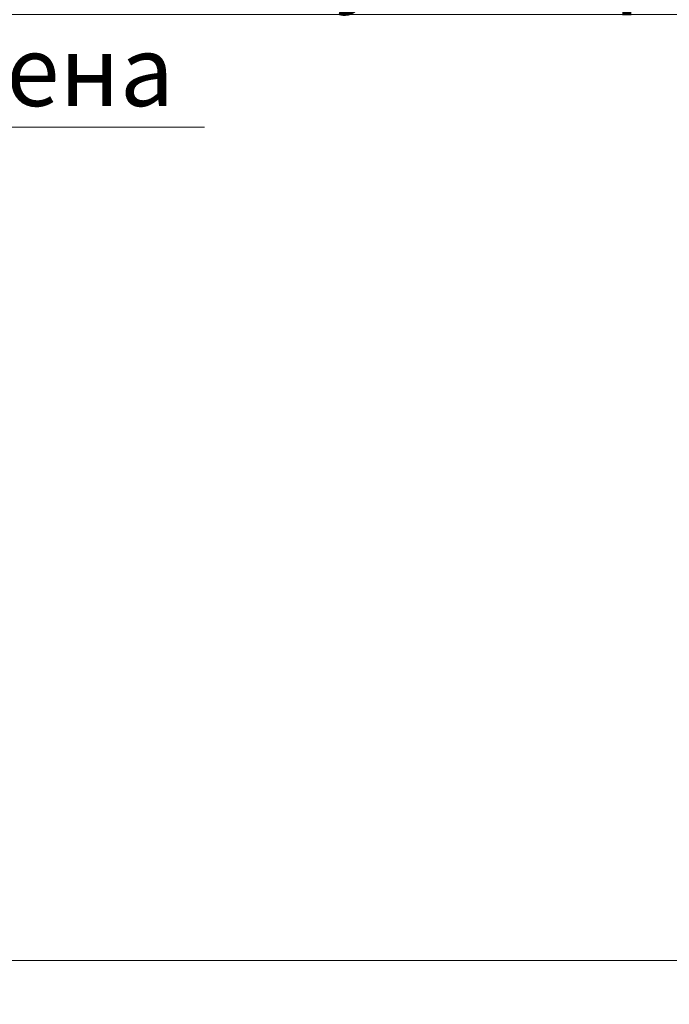
# Model space of a CAD drawing. Units: millimetres. Extents: x -127181 to 43081, y -28550 to 2974.
# Drawn here: x 10122 to 10353, y -26657 to -26307 of the extents above; entities that cross this region are included whole.
import ezdxf
from ezdxf import colors
from ezdxf.entities.mleader import LeaderData, LeaderLine
from ezdxf.math import Vec2, Vec3

# ---------------------------------------------------------------- set-up
doc = ezdxf.new("R2010")
doc.units = ezdxf.units.MM
doc.layers.get('0').update_dxf_attribs({"lineweight": 30})
doc.layers.add('TN-АННОТАЦИИ', color=7, linetype='Continuous', lineweight=20, true_color=0x000000)
doc.styles.add('TN-Текст', font='isocpeur.ttf')

# ---------------------------------------------------------------- blocks, each defined once
blk = doc.blocks.new('_DotSmall')
at = {"color": 0, "linetype": 'ByBlock', "const_width": 0.5}
blk.add_lwpolyline([(-0.0625, 0, 1), (0.0625, 0, 1)], format="xyb", close=True, dxfattribs=at)

msp = doc.modelspace()

# ---------------------------------------------------------------- leaders
at = {"layer": 'TN-АННОТАЦИИ'}
ml = msp.add_multileader_mtext('Standard', dxfattribs=at)
ml.set_content('Краска фасадная силиконовая ТЕХНОНИКОЛЬ 901', color=256, style='TN-Текст')
ml.set_leader_properties(color=256, linetype='ByLayer', lineweight=-1)
ml.set_arrow_properties(name='DOTSMALL')
ml.build(insert=Vec2(0, 0))
ml.multileader.update_dxf_attribs({"text_left_attachment_type": 6, "text_right_attachment_type": 6, "dogleg_length": 100, "arrow_head_size": 50, "scale": 10})
ctx = ml.context
ctx.base_point, ctx.scale, ctx.char_height, ctx.arrow_head_size, ctx.landing_gap_size, ctx.plane_origin = Vec3(9914.158542572148, -26025.11282978321), 10, 25, 50, 0, Vec3(7932.392057042108, -27131.09934372862)
ctx.left_attachment, ctx.right_attachment, ctx.text_align_type = 6, 6, 1
notes = []
notes.append((ctx, [(1, (1, 1, 0), (9905.97922347769, -26025.11282978321), (1, 0), 8.179319094457314, [(0, [(10424.06005680226, -26641.16901998977), (9906.04440636819, -26641.16901998977)], 0, [])])]))
ctx.mtext.insert, ctx.mtext.alignment, ctx.mtext.line_spacing_style, ctx.mtext.flow_direction = Vec3(10301.65854257215, -25992.61282978321), 2, 2, 5
ml = msp.add_multileader_mtext('Standard', dxfattribs=at)
ml.set_content('Декоративная минеральная штукатурка ТЕХНОНИКОЛЬ 302', color=256, style='TN-Текст')
ml.set_leader_properties(color=256, linetype='ByLayer', lineweight=-1)
ml.set_arrow_properties(name='DOTSMALL')
ml.build(insert=Vec2(0, 0))
ml.multileader.update_dxf_attribs({"text_left_attachment_type": 6, "text_right_attachment_type": 6, "dogleg_length": 100, "arrow_head_size": 50, "scale": 10})
ctx = ml.context
ctx.base_point, ctx.scale, ctx.char_height, ctx.arrow_head_size, ctx.landing_gap_size, ctx.plane_origin = Vec3(9914.161026291918, -26065.11282978321), 10, 25, 50, 0, Vec3(7932.394540761878, -27171.09934372862)
ctx.left_attachment, ctx.right_attachment, ctx.text_align_type = 6, 6, 1
notes.append((ctx, [(1, (1, 1, 0), (9905.981707197461, -26065.11282978321), (1, 0), 8.179319094457314, [(0, [(10439.60813237658, -26641.16902001128), (9906.044406368193, -26641.16902001128)], 0, [])])]))
ctx.mtext.insert, ctx.mtext.alignment, ctx.mtext.line_spacing_style, ctx.mtext.flow_direction = Vec3(10387.91102629192, -26032.61282978321), 2, 2, 5
ml = msp.add_multileader_mtext('Standard', dxfattribs=at)
ml.set_content('Грунтовка фасадная универсальная ТЕХНОНИКОЛЬ 010', color=256, style='TN-Текст')
ml.set_leader_properties(color=256, linetype='ByLayer', lineweight=-1)
ml.set_arrow_properties(name='DOTSMALL')
ml.build(insert=Vec2(0, 0))
ml.multileader.update_dxf_attribs({"text_left_attachment_type": 6, "text_right_attachment_type": 6, "dogleg_length": 100, "arrow_head_size": 50, "scale": 10})
ctx = ml.context
ctx.base_point, ctx.scale, ctx.char_height, ctx.arrow_head_size, ctx.landing_gap_size, ctx.plane_origin = Vec3(9914.16351001169, -26105.11282978321), 10, 25, 50, 0, Vec3(7932.397024481649, -27211.09934372862)
ctx.left_attachment, ctx.right_attachment, ctx.text_align_type = 6, 6, 1
notes.append((ctx, [(1, (1, 1, 0), (9905.984190917232, -26105.11282978321), (1, 0), 8.179319094457314, [(0, [(10451.87743108278, -26641.16902001128), (9906.044406368193, -26641.16902001128)], 0, [])])]))
ctx.mtext.insert, ctx.mtext.alignment, ctx.mtext.line_spacing_style, ctx.mtext.flow_direction = Vec3(10347.91351001169, -26072.61282978321), 2, 2, 5
ml = msp.add_multileader_mtext('Standard', dxfattribs=at)
ml.set_content('Сетка фасадная ТЕХНОНИКОЛЬ 2000', color=256, style='TN-Текст')
ml.set_leader_properties(color=256, linetype='ByLayer', lineweight=-1)
ml.set_arrow_properties(name='DOTSMALL')
ml.build(insert=Vec2(0, 0))
ml.multileader.update_dxf_attribs({"text_left_attachment_type": 6, "text_right_attachment_type": 6, "dogleg_length": 100, "arrow_head_size": 50, "scale": 10})
ctx = ml.context
ctx.base_point, ctx.scale, ctx.char_height, ctx.arrow_head_size, ctx.landing_gap_size, ctx.plane_origin = Vec3(9914.165993731467, -26145.11282978321), 10, 25, 50, 0, Vec3(7932.399508201427, -27251.09934372862)
ctx.left_attachment, ctx.right_attachment, ctx.text_align_type = 6, 6, 1
notes.append((ctx, [(1, (1, 1, 0), (9905.98667463701, -26145.11282978321), (1, 0), 8.179319094457314, [(0, [(10457.94531651633, -26641.16902001128), (9906.044406368193, -26641.16902001128)], 0, [])])]))
ctx.mtext.insert, ctx.mtext.alignment, ctx.mtext.line_spacing_style, ctx.mtext.flow_direction = Vec3(10201.66599373147, -26112.61282978321), 2, 2, 5
ml = msp.add_multileader_mtext('Standard', dxfattribs=at)
ml.set_content('Штукатурно-клеевая смесь ТЕХНОНИКОЛЬ 220 для плит из XPS', color=256, style='TN-Текст')
ml.set_leader_properties(color=256, linetype='ByLayer', lineweight=-1)
ml.set_arrow_properties(name='DOTSMALL')
ml.build(insert=Vec2(0, 0))
ml.multileader.update_dxf_attribs({"text_left_attachment_type": 6, "text_right_attachment_type": 6, "dogleg_length": 100, "arrow_head_size": 50, "scale": 10})
ctx = ml.context
ctx.base_point, ctx.scale, ctx.char_height, ctx.arrow_head_size, ctx.landing_gap_size, ctx.plane_origin = Vec3(9914.165993731467, -26185.11282978321), 10, 25, 50, 0, Vec3(7932.399508201427, -27291.09934372862)
ctx.left_attachment, ctx.right_attachment, ctx.text_align_type = 6, 6, 1
notes.append((ctx, [(1, (1, 1, 0), (9905.98667463701, -26185.11282978321), (1, 0), 8.179319094457314, [(0, [(10468.35451516048, -26641.1690200084), (9905.98667316297, -26641.1690200084)], 0, [])])]))
ctx.mtext.insert, ctx.mtext.alignment, ctx.mtext.line_spacing_style, ctx.mtext.flow_direction = Vec3(10423.54099373147, -26152.61282978321), 2, 2, 5
ml = msp.add_multileader_mtext('Standard', dxfattribs=at)
ml.set_content('XPS ТЕХНОНИКОЛЬ CARBON ECO FAS', color=256, style='TN-Текст')
ml.set_leader_properties(color=256, linetype='ByLayer', lineweight=-1)
ml.set_arrow_properties(name='DOTSMALL')
ml.build(insert=Vec2(0, 0))
ml.multileader.update_dxf_attribs({"text_left_attachment_type": 6, "text_right_attachment_type": 6, "dogleg_length": 100, "arrow_head_size": 50, "scale": 10})
ctx = ml.context
ctx.base_point, ctx.scale, ctx.char_height, ctx.arrow_head_size, ctx.landing_gap_size, ctx.plane_origin = Vec3(9914.165993731467, -26225.11282978321), 10, 25, 50, 0, Vec3(7932.399508201427, -27331.09934372862)
ctx.left_attachment, ctx.right_attachment, ctx.text_align_type = 6, 6, 1
notes.append((ctx, [(1, (1, 1, 0), (9905.98667463701, -26225.11282978321), (1, 0), 8.179319094457314, [(0, [(10528.88352458888, -26641.1690200084), (9906.04440636819, -26641.16901999343)], 0, [])])]))
ctx.mtext.insert, ctx.mtext.alignment, ctx.mtext.line_spacing_style, ctx.mtext.flow_direction = Vec3(10200.41599373147, -26195.11282978321), 2, 2, 5
ml = msp.add_multileader_mtext('Standard', dxfattribs=at)
ml.set_content('Штукатурно-клеевая смесь ТЕХНОНИКОЛЬ 220 для плит из XPS', color=256, style='TN-Текст')
ml.set_leader_properties(color=256, linetype='ByLayer', lineweight=-1)
ml.set_arrow_properties(name='DOTSMALL')
ml.build(insert=Vec2(0, 0))
ml.multileader.update_dxf_attribs({"text_left_attachment_type": 6, "text_right_attachment_type": 6, "dogleg_length": 100, "arrow_head_size": 50, "scale": 10})
ctx = ml.context
ctx.base_point, ctx.scale, ctx.char_height, ctx.arrow_head_size, ctx.landing_gap_size, ctx.plane_origin = Vec3(9914.165993731467, -26265.11282978321), 10, 25, 50, 0, Vec3(7932.399508201427, -27371.09934372862)
ctx.left_attachment, ctx.right_attachment, ctx.text_align_type = 6, 6, 1
notes.append((ctx, [(1, (1, 1, 0), (9905.98667463701, -26265.11282978321), (1, 0), 8.179319094457314, [(0, [(10590.94531651634, -26641.1690200084), (9906.044406368193, -26641.1690200084)], 0, [])])]))
ctx.mtext.insert, ctx.mtext.alignment, ctx.mtext.line_spacing_style, ctx.mtext.flow_direction = Vec3(10423.54099373147, -26232.61282978321), 2, 2, 5
ml = msp.add_multileader_mtext('Standard', dxfattribs=at)
ml.set_content('Грунтовка фасадная универсальная ТЕХНОНИКОЛЬ 010', color=256, style='TN-Текст')
ml.set_leader_properties(color=256, linetype='ByLayer', lineweight=-1)
ml.set_arrow_properties(name='DOTSMALL')
ml.build(insert=Vec2(0, 0))
ml.multileader.update_dxf_attribs({"text_left_attachment_type": 6, "text_right_attachment_type": 6, "dogleg_length": 100, "arrow_head_size": 50, "scale": 10})
ctx = ml.context
ctx.base_point, ctx.scale, ctx.char_height, ctx.arrow_head_size, ctx.landing_gap_size, ctx.plane_origin = Vec3(9914.165993731467, -26305.11282978321), 10, 25, 50, 0, Vec3(7932.399508201427, -27411.09934372862)
ctx.left_attachment, ctx.right_attachment, ctx.text_align_type = 6, 6, 1
notes.append((ctx, [(1, (1, 1, 0), (9905.98667463701, -26305.11282978321), (1, 0), 8.179319094457314, [(0, [(10602.94553436479, -26641.1690200084), (9906.044406368193, -26641.1690200084)], 0, [])])]))
ctx.mtext.insert, ctx.mtext.alignment, ctx.mtext.line_spacing_style, ctx.mtext.flow_direction = Vec3(10347.91599373147, -26272.61282978321), 2, 2, 5
ml = msp.add_multileader_mtext('Standard', dxfattribs=at)
ml.set_content('Наружная стена', color=256, style='TN-Текст')
ml.set_leader_properties(color=256, linetype='ByLayer', lineweight=-1)
ml.set_arrow_properties(name='DOTSMALL')
ml.build(insert=Vec2(0, 0))
ml.multileader.update_dxf_attribs({"text_left_attachment_type": 6, "text_right_attachment_type": 6, "dogleg_length": 100, "arrow_head_size": 50, "scale": 10})
ctx = ml.context
ctx.base_point, ctx.scale, ctx.char_height, ctx.arrow_head_size, ctx.landing_gap_size, ctx.plane_origin = Vec3(9914.165993990448, -26345.11282978321), 10, 25, 50, 0, Vec3(7932.399508460408, -27411.09934372862)
ctx.left_attachment, ctx.right_attachment, ctx.text_align_type = 6, 6, 1
notes.append((ctx, [(1, (1, 1, 0), (9905.98667489599, -26345.11282978321), (1, 0), 8.179319094457314, [(0, [(10784.97631977555, -26641.16901999908), (9905.98667489599, -26641.1690200084)], 0, [])])]))
ctx.mtext.insert, ctx.mtext.alignment, ctx.mtext.line_spacing_style, ctx.mtext.flow_direction = Vec3(10041.66599399045, -26312.61282978321), 2, 2, 5
for ctx, leaders in notes:
    for number, flags, end, landing, length, lines in leaders:
        leader = LeaderData()
        leader.index, (leader.has_last_leader_line, leader.has_dogleg_vector, leader.attachment_direction) = number, flags
        leader.last_leader_point, leader.dogleg_vector, leader.dogleg_length = Vec3(end), Vec3(landing), length
        for number, points, colour, breaks in lines:
            line = LeaderLine()
            line.index, line.vertices, line.color, line.breaks = number, Vec3.list(points), colors.encode_raw_color(colour), breaks
            leader.lines.append(line)
        ctx.leaders.append(leader)

doc.saveas('drawing.dxf')
